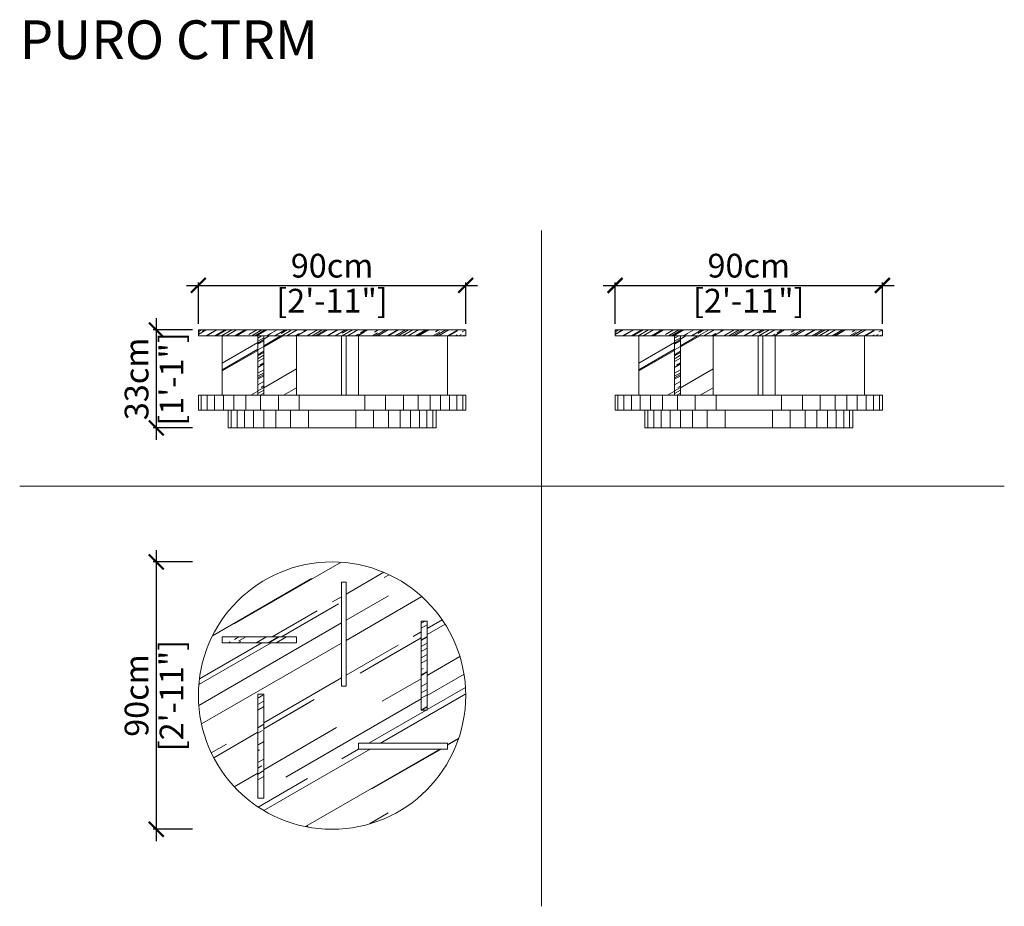
# Model space of a CAD drawing. Units: inches. Extents: x 1350 to 1682, y 1044 to 1342.
import ezdxf

# ---------------------------------------------------------------- set-up
doc = ezdxf.new("R2010")
doc.units = ezdxf.units.IN
doc.header["$MEASUREMENT"] = 0
doc.layers.get('0').update_dxf_attribs({"color": 255, "lineweight": 25})
doc.layers.add('FURNITURE', color=250, linetype='Continuous', lineweight=9)
doc.styles.add('2', font='txt', dxfattribs={"height": 1})
doc.styles.add('ARIAL', font='eurof55_0.ttf')
doc.dimstyles.new('Scale 1-20', dxfattribs={"dimtxt": 8, "dimasz": 5, "dimexe": 1, "dimexo": 2, "dimgap": 1, "dimtad": 1, "dimdec": 0, "dimdsep": 46, "dimtxsty": 'ARIAL', "dimblk": 'ARCHTICK', "dimcen": 2.5, "dimdle": 4, "dimclrd": 5, "dimclre": 5, "dimclrt": 5, "dimadec": 0, "dimazin": 0, "dimtfac": 1, "dimtdec": 0, "dimtmove": 0, "dimatfit": 3, "dimldrblk": 'ARCHTICK', "dimfxl": 1, "dimtfillclr": 256, "dimarcsym": 0})

# ---------------------------------------------------------------- blocks, each defined once
blk = doc.blocks.new('_ARCHTICK')
at = {"color": 0, "linetype": 'ByBlock', "const_width": 0.15}
blk.add_lwpolyline([(-0.5, -0.5), (0.5, 0.5)], dxfattribs=at)
blk = doc.blocks.new('*D395')
at = {"layer": 'Defpoints', "color": 0, "transparency": 16777216}
for p in [(1500.3, 1252.58), (1410.3, 1237.58), (1500.3, 1237.58)]:
    blk.add_point(p, dxfattribs=at)
at = {"layer": 'FURNITURE', "color": 5, "lineweight": -2, "transparency": 16777216}
for p, q in [((1410.3, 1239.58), (1410.3, 1253.58)), ((1500.3, 1239.58), (1500.3, 1253.58)), ((1406.3, 1252.58), (1504.3, 1252.58))]:
    blk.add_line(p, q, dxfattribs=at)
at = {"layer": 'FURNITURE', "color": 5, "lineweight": -2, "transparency": 16777216, "xscale": 5, "yscale": 5, "zscale": 5, "rotation": 180}
blk.add_blockref('_ARCHTICK', (1410.3, 1252.58), dxfattribs=at)
at = {"layer": 'FURNITURE', "color": 5, "lineweight": -2, "transparency": 16777216, "xscale": 5, "yscale": 5, "zscale": 5}
blk.add_blockref('_ARCHTICK', (1500.3, 1252.58), dxfattribs=at)
at = {"layer": 'FURNITURE', "color": 5, "transparency": 16777216, "char_height": 8, "attachment_point": 5, "style": 'ARIAL'}
for s, insert in [('90cm', (1455.3, 1258.18)), ('[2\'-11"]', (1455.3, 1246.38))]:
    blk.add_mtext(s, dxfattribs=dict(at, insert=insert))
blk = doc.blocks.new('*D396')
at = {"layer": 'Defpoints', "color": 0, "transparency": 16777216}
for p in [(1410.3, 1237.58), (1396.12, 1204.58), (1410.3, 1204.58)]:
    blk.add_point(p, dxfattribs=at)
at = {"layer": 'FURNITURE', "color": 5, "lineweight": -2, "transparency": 16777216}
for p, q in [((1396.12, 1241.58), (1396.12, 1200.58)), ((1408.3, 1237.58), (1395.12, 1237.58)), ((1408.3, 1204.58), (1395.12, 1204.58))]:
    blk.add_line(p, q, dxfattribs=at)
at = {"layer": 'FURNITURE', "color": 5, "lineweight": -2, "transparency": 16777216, "xscale": 5, "yscale": 5, "zscale": 5}
for p, rotation in [((1396.12, 1237.58), 90), ((1396.12, 1204.58), 270)]:
    blk.add_blockref('_ARCHTICK', p, dxfattribs=dict(at, rotation=rotation))
at = {"layer": 'FURNITURE', "color": 5, "transparency": 16777216, "char_height": 8, "attachment_point": 5, "rotation": 90, "style": 'ARIAL'}
for s, insert in [('33cm', (1390.52, 1221.08)), ('[1\'-1"]', (1402.31, 1221.08))]:
    blk.add_mtext(s, dxfattribs=dict(at, insert=insert))
blk = doc.blocks.new('*D397')
at = {"layer": 'Defpoints', "color": 0, "transparency": 16777216}
for p in [(1640.6, 1252.58), (1550.6, 1237.58), (1640.6, 1237.58)]:
    blk.add_point(p, dxfattribs=at)
at = {"layer": 'FURNITURE', "color": 5, "lineweight": -2, "transparency": 16777216}
for p, q in [((1550.6, 1239.58), (1550.6, 1253.58)), ((1640.6, 1239.58), (1640.6, 1253.58)), ((1546.6, 1252.58), (1644.6, 1252.58))]:
    blk.add_line(p, q, dxfattribs=at)
at = {"layer": 'FURNITURE', "color": 5, "lineweight": -2, "transparency": 16777216, "xscale": 5, "yscale": 5, "zscale": 5, "rotation": 180}
blk.add_blockref('_ARCHTICK', (1550.6, 1252.58), dxfattribs=at)
at = {"layer": 'FURNITURE', "color": 5, "lineweight": -2, "transparency": 16777216, "xscale": 5, "yscale": 5, "zscale": 5}
blk.add_blockref('_ARCHTICK', (1640.6, 1252.58), dxfattribs=at)
at = {"layer": 'FURNITURE', "color": 5, "transparency": 16777216, "char_height": 8, "attachment_point": 5, "style": 'ARIAL'}
for s, insert in [('90cm', (1595.6, 1258.18)), ('[2\'-11"]', (1595.6, 1246.38))]:
    blk.add_mtext(s, dxfattribs=dict(at, insert=insert))
blk = doc.blocks.new('*D398')
at = {"layer": 'Defpoints', "color": 0, "transparency": 16777216}
for p in [(1410.3, 1159.48), (1396.12, 1069.48), (1410.3, 1069.48)]:
    blk.add_point(p, dxfattribs=at)
at = {"layer": 'FURNITURE', "color": 5, "lineweight": -2, "transparency": 16777216}
for p, q in [((1396.12, 1163.48), (1396.12, 1065.48)), ((1408.3, 1159.48), (1395.12, 1159.48)), ((1408.3, 1069.48), (1395.12, 1069.48))]:
    blk.add_line(p, q, dxfattribs=at)
at = {"layer": 'FURNITURE', "color": 5, "lineweight": -2, "transparency": 16777216, "xscale": 5, "yscale": 5, "zscale": 5}
for p, rotation in [((1396.12, 1159.48), 90), ((1396.12, 1069.48), 270)]:
    blk.add_blockref('_ARCHTICK', p, dxfattribs=dict(at, rotation=rotation))
at = {"layer": 'FURNITURE', "color": 5, "transparency": 16777216, "char_height": 8, "attachment_point": 5, "rotation": 90, "style": 'ARIAL'}
for s, insert in [('[2\'-11"]', (1402.31, 1114.48)), ('90cm', (1390.52, 1114.48))]:
    blk.add_mtext(s, dxfattribs=dict(at, insert=insert))

msp = doc.modelspace()

# ---------------------------------------------------------------- hatches: boundary and pattern name
at = {"layer": 'FURNITURE'}
h = msp.add_hatch(dxfattribs=at)
h.set_pattern_fill('AR-RROOF', color=256, scale=0.1, angle=30)
h.set_pattern_definition([(30, (-21631.586, 19465.7418), (3.56934996, 4.99370453), [38.1, -5.08, 12.7, -2.54]), (30, (-21629.2953, 19468.5307), (-3.88880453, 1.655607), [7.62, -0.8382, 15.24, -1.905]), (30, (-21631.5655, 19468.2465), (10.58756353, 8.07780203), [20.32, -3.556, 10.16, -2.54])])
h.paths.add_polyline_path([(1500.3, 1237.58), (1410.3, 1237.58), (1410.3, 1235.58), (1500.3, 1235.58)])
h = msp.add_hatch(dxfattribs=at)
h.set_pattern_fill('AR-RROOF', color=256, scale=0.1, angle=30)
h.set_pattern_definition([(30, (-21491.2766, 19465.7418), (3.56934996, 4.99370453), [38.1, -5.08, 12.7, -2.54]), (30, (-21488.986, 19468.5307), (-3.88880453, 1.655607), [7.62, -0.8382, 15.24, -1.905]), (30, (-21491.2562, 19468.2465), (10.58756353, 8.07780203), [20.32, -3.556, 10.16, -2.54])])
h.paths.add_polyline_path([(1640.6, 1237.58), (1550.6, 1237.58), (1550.6, 1235.58), (1640.6, 1235.58)])
h = msp.add_hatch(dxfattribs=at)
h.set_pattern_fill('AR-RROOF', color=256, scale=0.7, angle=30)
h.set_pattern_definition([(30, (-13895.692, 2832.682), (24.98545, 34.955932), [266.7, -35.56, 88.9, -17.78]), (30, (-13879.658, 2852.205), (-27.22163, 11.58925), [53.34, -5.8674, 106.68, -13.335]), (30, (-13895.55, 2850.216), (74.112945, 56.544614), [142.24, -24.892, 71.12, -17.78])])
h.paths.add_polyline_path([(1443.29, 1235.58), (1432.3, 1235.58), (1432.3, 1215.58), (1443.29, 1215.58)])
h.paths.add_polyline_path([(1430.3, 1235.58), (1418.29, 1235.58), (1418.29, 1215.58), (1430.3, 1215.58)])
h = msp.add_hatch(dxfattribs=at)
h.set_pattern_fill('AR-RROOF', color=256, scale=0.1, angle=30)
h.set_pattern_definition([(30, (-21631.586, 19462.7418), (3.56934996, 4.99370453), [38.1, -5.08, 12.7, -2.54]), (30, (-21629.2953, 19465.5307), (-3.88880453, 1.655607), [7.62, -0.8382, 15.24, -1.905]), (30, (-21631.5655, 19465.2465), (10.58756353, 8.07780203), [20.32, -3.556, 10.16, -2.54])])
h.paths.add_polyline_path([(1432.3, 1235.58), (1430.3, 1235.58), (1430.3, 1215.58), (1432.3, 1215.58)])
h = msp.add_hatch(dxfattribs=at)
h.set_pattern_fill('AR-RROOF', color=256, scale=0.7, angle=30)
h.set_pattern_definition([(30, (-13755.383, 2832.682), (24.98545, 34.955932), [266.7, -35.56, 88.9, -17.78]), (30, (-13739.349, 2852.205), (-27.22163, 11.58925), [53.34, -5.8674, 106.68, -13.335]), (30, (-13755.24, 2850.216), (74.112945, 56.544614), [142.24, -24.892, 71.12, -17.78])])
h.paths.add_polyline_path([(1583.6, 1235.58), (1572.6, 1235.58), (1572.6, 1215.58), (1583.6, 1215.58)])
h.paths.add_polyline_path([(1570.6, 1235.58), (1558.6, 1235.58), (1558.6, 1215.58), (1570.6, 1215.58)])
h = msp.add_hatch(dxfattribs=at)
h.set_pattern_fill('AR-RROOF', color=256, scale=0.1, angle=30)
h.set_pattern_definition([(30, (-21491.2766, 19462.7418), (3.56934996, 4.99370453), [38.1, -5.08, 12.7, -2.54]), (30, (-21488.986, 19465.5307), (-3.88880453, 1.655607), [7.62, -0.8382, 15.24, -1.905]), (30, (-21491.2562, 19465.2465), (10.58756353, 8.07780203), [20.32, -3.556, 10.16, -2.54])])
h.paths.add_polyline_path([(1572.6, 1235.58), (1570.6, 1235.58), (1570.6, 1215.58), (1572.6, 1215.58)])
h = msp.add_hatch(dxfattribs=at)
h.set_pattern_fill('AR-RROOF', color=256, scale=0.7, angle=30)
h.set_pattern_definition([(30, (-13895.692, 2621.589), (24.98545, 34.955932), [266.7, -35.56, 88.9, -17.78]), (30, (-13879.658, 2641.111), (-27.22163, 11.58925), [53.34, -5.8674, 106.68, -13.335]), (30, (-13895.55, 2639.122), (74.112945, 56.544614), [142.24, -24.892, 71.12, -17.78])])
h.paths.add_polyline_path([(1500.3, 1114.48, 1), (1410.3, 1114.48, 1)])
h.paths.add_polyline_path([(1464.21, 1098.48), (1494.21, 1098.48), (1494.21, 1096.48), (1464.21, 1096.48)], flags=16)
h.paths.add_polyline_path([(1458.51, 1117.7), (1458.51, 1152.7), (1460.01, 1152.7), (1460.01, 1117.7)], flags=16)
h.paths.add_polyline_path([(1432.3, 1079.98), (1430.3, 1079.98), (1430.3, 1114.98), (1432.3, 1114.98)], flags=16)
h.paths.add_polyline_path([(1443.29, 1132.26), (1418.29, 1132.26), (1418.29, 1134.26), (1443.29, 1134.26)], flags=16)
h.paths.add_polyline_path([(1485.3, 1109.58), (1485.3, 1139.58), (1487.3, 1139.58), (1487.3, 1109.58)], flags=16)
h = msp.add_hatch(dxfattribs=at)
h.set_pattern_fill('AR-RROOF', color=256, scale=0.2, angle=30)
h.set_pattern_definition([(30, (-22099.018, 15191.8013), (7.1386999, 9.98740905), [76.2, -10.16, 25.4, -5.08]), (30, (-22094.437, 15197.379), (-7.777609, 3.311214), [15.24, -1.6764, 30.48, -3.81]), (30, (-22098.9773, 15196.811), (21.17512707, 16.15560406), [40.64, -7.112, 20.32, -5.08])])
h.paths.add_polyline_path([(1485.3, 1109.58), (1487.3, 1109.58), (1487.3, 1139.58), (1485.3, 1139.58)])
h = msp.add_hatch(dxfattribs=at)
h.set_pattern_fill('AR-RROOF', color=256, scale=0.2, angle=30)
h.set_pattern_definition([(30, (-22073.0263, 15206.481), (7.1386999, 9.98740905), [76.2, -10.16, 25.4, -5.08]), (30, (-22068.445, 15212.059), (-7.777609, 3.311214), [15.24, -1.6764, 30.48, -3.81]), (30, (-22072.9856, 15211.4904), (21.17512707, 16.15560406), [40.64, -7.112, 20.32, -5.08])])
h.paths.add_polyline_path([(1418.29, 1134.26), (1418.29, 1132.26), (1443.29, 1132.26), (1443.29, 1134.26)])
h = msp.add_hatch(dxfattribs=at)
h.set_pattern_fill('AR-RROOF', color=256, scale=0.2, angle=30)
h.set_pattern_definition([(30, (-22081.018, 15222.2015), (7.1386999, 9.98740905), [76.2, -10.16, 25.4, -5.08]), (30, (-22076.437, 15227.7794), (-7.777609, 3.311214), [15.24, -1.6764, 30.48, -3.81]), (30, (-22080.9773, 15227.211), (21.17512707, 16.15560406), [40.64, -7.112, 20.32, -5.08])])
h.paths.add_polyline_path([(1432.3, 1114.98), (1430.3, 1114.98), (1430.3, 1079.98), (1432.3, 1079.98)])

# ---------------------------------------------------------------- linework, layer by layer
for p, q in [((1410.3, 1237.58), (1410.3, 1235.58)), ((1410.3, 1237.58), (1500.3, 1237.58)), ((1500.3, 1237.58), (1500.3, 1235.58)), ((1550.6, 1237.58), (1550.6, 1235.58)), ((1550.6, 1237.58), (1640.6, 1237.58)), ((1640.6, 1237.58), (1640.6, 1235.58)), ((1410.3, 1235.58), (1500.3, 1235.58)), ((1418.29, 1235.58), (1418.29, 1215.58)), ((1430.3, 1235.58), (1430.3, 1215.58)), ((1432.3, 1235.58), (1432.3, 1215.58)), ((1443.29, 1235.58), (1443.29, 1215.58)), ((1550.6, 1235.58), (1640.6, 1235.58)), ((1558.6, 1235.58), (1558.6, 1215.58)), ((1570.6, 1235.58), (1570.6, 1215.58)), ((1572.6, 1235.58), (1572.6, 1215.58)), ((1583.6, 1235.58), (1583.6, 1215.58)), ((1410.3, 1215.58), (1410.3, 1210.58)), ((1410.3, 1215.58), (1500.3, 1215.58)), ((1411.26, 1215.58), (1411.26, 1210.58)), ((1413.26, 1215.58), (1413.26, 1210.58)), ((1415.76, 1215.58), (1415.76, 1210.58)), ((1418.76, 1215.58), (1418.76, 1210.58)), ((1422.26, 1215.58), (1422.26, 1210.58)), ((1426.26, 1215.58), (1426.26, 1210.58)), ((1431.26, 1215.58), (1431.26, 1210.58)), ((1437.26, 1215.58), (1437.26, 1210.58)), ((1444.26, 1215.58), (1444.26, 1210.58)), ((1466.33, 1215.58), (1466.33, 1210.58)), ((1473.33, 1215.58), (1473.33, 1210.58)), ((1479.33, 1215.58), (1479.33, 1210.58)), ((1484.33, 1215.58), (1484.33, 1210.58)), ((1488.33, 1215.58), (1488.33, 1210.58)), ((1491.83, 1215.58), (1491.83, 1210.58)), ((1494.83, 1215.58), (1494.83, 1210.58)), ((1497.33, 1215.58), (1497.33, 1210.58)), ((1499.33, 1215.58), (1499.33, 1210.58)), ((1500.3, 1215.58), (1500.3, 1210.58)), ((1550.6, 1215.58), (1550.6, 1210.58)), ((1550.6, 1215.58), (1640.6, 1215.58)), ((1551.57, 1215.58), (1551.57, 1210.58)), ((1553.57, 1215.58), (1553.57, 1210.58)), ((1556.07, 1215.58), (1556.07, 1210.58)), ((1559.07, 1215.58), (1559.07, 1210.58)), ((1562.57, 1215.58), (1562.57, 1210.58)), ((1566.57, 1215.58), (1566.57, 1210.58)), ((1571.57, 1215.58), (1571.57, 1210.58)), ((1577.57, 1215.58), (1577.57, 1210.58)), ((1584.57, 1215.58), (1584.57, 1210.58)), ((1606.64, 1215.58), (1606.64, 1210.58)), ((1613.64, 1215.58), (1613.64, 1210.58)), ((1619.64, 1215.58), (1619.64, 1210.58)), ((1624.64, 1215.58), (1624.64, 1210.58)), ((1628.64, 1215.58), (1628.64, 1210.58)), ((1632.14, 1215.58), (1632.14, 1210.58)), ((1635.14, 1215.58), (1635.14, 1210.58)), ((1637.64, 1215.58), (1637.64, 1210.58)), ((1639.64, 1215.58), (1639.64, 1210.58)), ((1640.6, 1215.58), (1640.6, 1210.58)), ((1410.3, 1210.58), (1500.3, 1210.58)), ((1420.3, 1210.58), (1420.3, 1204.58)), ((1420.33, 1210.58), (1420.33, 1204.58)), ((1421.33, 1210.58), (1421.33, 1204.58)), ((1423.33, 1210.58), (1423.33, 1204.58)), ((1425.83, 1210.58), (1425.83, 1204.58)), ((1428.83, 1210.58), (1428.83, 1204.58)), ((1432.33, 1210.58), (1432.33, 1204.58)), ((1436.33, 1210.58), (1436.33, 1204.58)), ((1441.33, 1210.58), (1441.33, 1204.58)), ((1447.33, 1210.58), (1447.33, 1204.58)), ((1463.26, 1210.58), (1463.26, 1204.58)), ((1469.26, 1210.58), (1469.26, 1204.58)), ((1474.26, 1210.58), (1474.26, 1204.58)), ((1478.26, 1210.58), (1478.26, 1204.58)), ((1481.76, 1210.58), (1481.76, 1204.58)), ((1484.76, 1210.58), (1484.76, 1204.58)), ((1487.26, 1210.58), (1487.26, 1204.58)), ((1489.26, 1210.58), (1489.26, 1204.58)), ((1490.3, 1210.58), (1490.3, 1204.58)), ((1550.6, 1210.58), (1640.6, 1210.58)), ((1560.6, 1210.58), (1560.6, 1204.58)), ((1560.64, 1210.58), (1560.64, 1204.58)), ((1561.64, 1210.58), (1561.64, 1204.58)), ((1563.64, 1210.58), (1563.64, 1204.58)), ((1566.14, 1210.58), (1566.14, 1204.58)), ((1569.14, 1210.58), (1569.14, 1204.58)), ((1572.64, 1210.58), (1572.64, 1204.58)), ((1576.64, 1210.58), (1576.64, 1204.58)), ((1581.64, 1210.58), (1581.64, 1204.58)), ((1587.64, 1210.58), (1587.64, 1204.58)), ((1603.57, 1210.58), (1603.57, 1204.58)), ((1609.57, 1210.58), (1609.57, 1204.58)), ((1614.57, 1210.58), (1614.57, 1204.58)), ((1618.57, 1210.58), (1618.57, 1204.58)), ((1622.07, 1210.58), (1622.07, 1204.58)), ((1625.07, 1210.58), (1625.07, 1204.58)), ((1627.57, 1210.58), (1627.57, 1204.58)), ((1629.57, 1210.58), (1629.57, 1204.58)), ((1630.6, 1210.58), (1630.6, 1204.58)), ((1420.3, 1204.58), (1490.3, 1204.58)), ((1560.6, 1204.58), (1630.6, 1204.58)), ((1458.51, 1117.7), (1458.51, 1152.7)), ((1460.01, 1152.7), (1458.51, 1152.7)), ((1460.01, 1117.7), (1460.01, 1152.7)), ((1485.3, 1139.58), (1487.3, 1139.58)), ((1485.3, 1139.58), (1485.3, 1109.58)), ((1487.3, 1139.58), (1487.3, 1109.58)), ((1418.29, 1134.26), (1443.29, 1134.26)), ((1418.29, 1132.26), (1418.29, 1134.26)), ((1443.29, 1132.26), (1443.29, 1134.26)), ((1418.29, 1132.26), (1443.29, 1132.26)), ((1460.01, 1117.7), (1458.51, 1117.7)), ((1432.3, 1114.98), (1430.3, 1114.98)), ((1430.3, 1079.98), (1430.3, 1114.98)), ((1432.3, 1079.98), (1432.3, 1114.98)), ((1485.3, 1109.58), (1487.3, 1109.58)), ((1464.21, 1098.48), (1464.21, 1096.48)), ((1494.21, 1098.48), (1464.21, 1098.48)), ((1464.21, 1098.48), (1464.21, 1096.48)), ((1494.21, 1098.48), (1464.21, 1098.48)), ((1494.21, 1098.48), (1494.21, 1096.48)), ((1494.21, 1098.48), (1494.21, 1096.48)), ((1494.21, 1096.48), (1464.21, 1096.48)), ((1494.21, 1096.48), (1464.21, 1096.48)), ((1432.3, 1079.98), (1430.3, 1079.98))]:
    msp.add_line(p, q, dxfattribs=at)
for points in [[(1525.87, 1043.53), (1525.87, 1271)], [(1350.14, 1184.96), (1681.63, 1184.96)]]:
    msp.add_lwpolyline(points, dxfattribs=at)
for points in [[(1458.51, 1235.58), (1460.01, 1235.58), (1460.01, 1215.58), (1458.51, 1215.58)], [(1464.21, 1235.58), (1494.21, 1235.58), (1494.21, 1215.58), (1464.21, 1215.58)], [(1598.82, 1235.58), (1600.32, 1235.58), (1600.32, 1215.58), (1598.82, 1215.58)], [(1604.52, 1235.58), (1634.52, 1235.58), (1634.52, 1215.58), (1604.52, 1215.58)]]:
    msp.add_lwpolyline(points, close=True, dxfattribs=at)
msp.add_circle((1455.3, 1114.48), 45, dxfattribs=at)

# ---------------------------------------------------------------- texts
at = {"layer": 'FURNITURE', "style": '2', "width": 0.999999}
msp.add_text('PURO CTRM', height=13.049, dxfattribs=at).set_placement((1350.14, 1328.75))

# ---------------------------------------------------------------- dimensions: what is measured, and where the dimension line sits
at = {"layer": 'FURNITURE'}
for base, p1, p2, picture, middle in [((1500.3, 1252.58), (1410.3, 1237.58), (1500.3, 1237.58), '*D395', (1455.3, 1252.58)), ((1640.6, 1252.58), (1550.6, 1237.58), (1640.6, 1237.58), '*D397', (1595.6, 1252.58))]:
    dim = msp.add_linear_dim(base=base, p1=p1, p2=p2, dimstyle='Scale 1-20', override={"dimpost": 'cm\\X'}, dxfattribs=at)
    dim.commit()
    dim.dimension.update_dxf_attribs({"geometry": picture, "text_midpoint": middle})
for base, p1, p2, picture, middle in [((1396.12, 1204.58), (1410.3, 1237.58), (1410.3, 1204.58), '*D396', (1396.12, 1221.08)), ((1396.12, 1069.48), (1410.3, 1159.48), (1410.3, 1069.48), '*D398', (1396.12, 1114.48))]:
    dim = msp.add_linear_dim(base=base, p1=p1, p2=p2, angle=270, dimstyle='Scale 1-20', override={"dimpost": 'cm\\X'}, dxfattribs=at)
    dim.commit()
    dim.dimension.update_dxf_attribs({"geometry": picture, "text_midpoint": middle})

doc.saveas('drawing.dxf')
